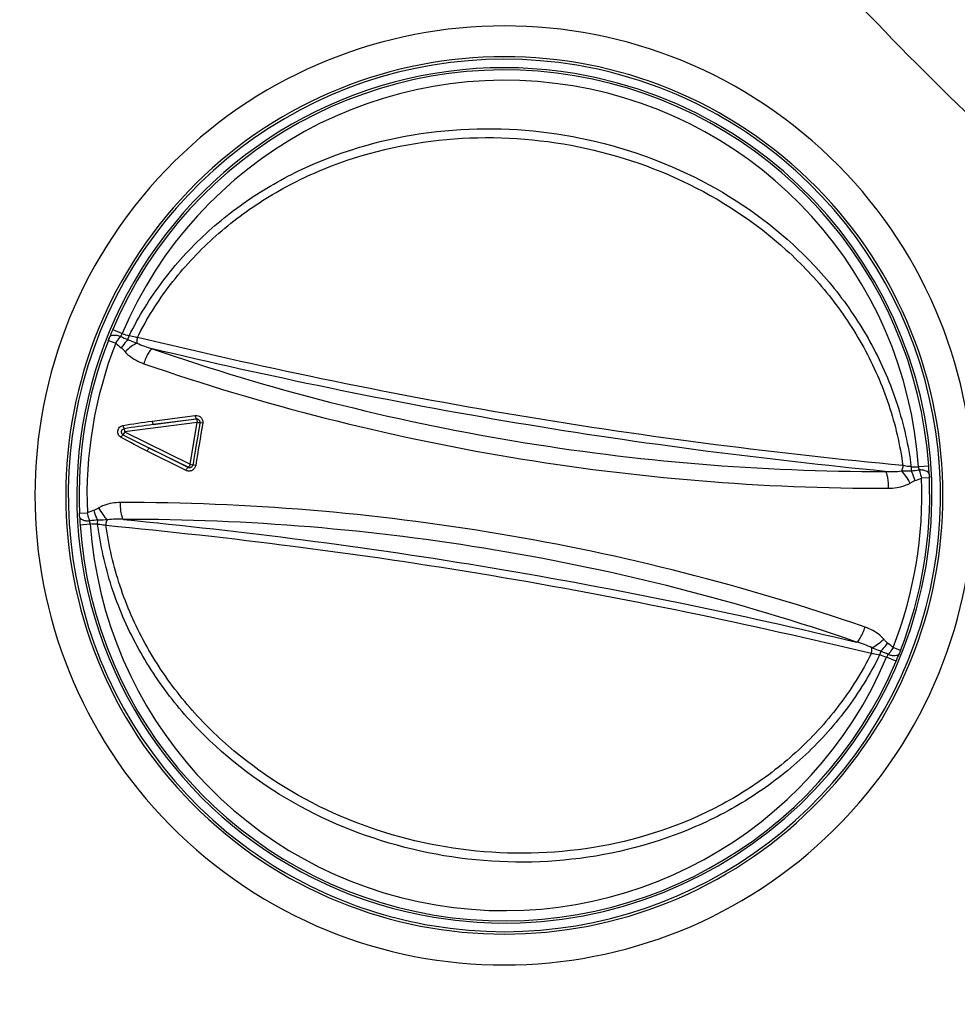
# Paper-space layout '13100044_1' of a CAD drawing. Units: millimetres. Extents: x 0 to 297, y 0 to 210.
# Drawn here: x 215 to 221, y 144 to 150 of the extents above; entities that cross this region are included whole.
import ezdxf

# ---------------------------------------------------------------- set-up
doc = ezdxf.new("R2010")
doc.units = ezdxf.units.MM
doc.header["$LTSCALE"] = 16.335
doc.layers.get('0').update_dxf_attribs({"linetype": 'CONTINUOUS'})

psp = doc.layouts.new('13100044_1')

# ---------------------------------------------------------------- linework, layer by layer
at = {"color": 9, "linetype": 'CONTINUOUS'}
for p, q in [((215.60885, 148.40835), (215.66413, 148.38496)), ((215.58344, 148.3452), (215.59138, 148.36547)), ((215.58344, 148.3452), (215.62643, 148.32838)), ((215.69806, 148.34945), (215.70521, 148.37165)), ((215.84001, 147.87335), (216.09144, 147.9066)), ((215.8463, 147.85271), (216.09725, 147.8859)), ((216.09864, 147.88508), (215.8463, 147.85271)), ((216.09864, 147.88508), (216.09725, 147.8859)), ((216.10142, 147.87686), (216.10303, 147.86742)), ((216.10337, 147.86487), (215.67872, 147.8104)), ((215.67872, 147.8104), (216.0625, 147.62064)), ((216.0625, 147.62064), (216.10337, 147.86487)), ((216.13533, 147.86047), (216.11894, 147.863)), ((216.03763, 147.58508), (215.81073, 147.69837)), ((215.82339, 147.71584), (216.05145, 147.60308)), ((216.04987, 147.60276), (215.82339, 147.71584)), ((216.05145, 147.60308), (216.04987, 147.60276)), ((216.05185, 147.60324), (216.05145, 147.60308)), ((216.09415, 147.6144), (216.07783, 147.61735)), ((220.27734, 147.60654), (220.27688, 147.58322)), ((220.38033, 147.60988), (220.32052, 147.60575)), ((220.38382, 147.54189), (220.33776, 147.53998)), ((220.38291, 147.56364), (220.38382, 147.54189)), ((215.41452, 147.33576), (215.46064, 147.33766)), ((215.41542, 147.31401), (215.41452, 147.33576)), ((215.52104, 147.2711), (215.52151, 147.29442)), ((215.41798, 147.26778), (215.47787, 147.2719)), ((220.21489, 146.53245), (220.17197, 146.54926)), ((220.10033, 146.52819), (220.09317, 146.50599)), ((220.18947, 146.4693), (220.13426, 146.49268)), ((220.21489, 146.53245), (220.20695, 146.51218))]:
    psp.add_line(p, q, dxfattribs=at)
at = {"color": 7, "linetype": 'CONTINUOUS'}
for p, q in [((216.10959, 147.88344), (216.11043, 147.88292)), ((216.10959, 147.88344), (216.10962, 147.88342)), ((216.11247, 147.86335), (216.10577, 147.86446)), ((216.11883, 147.86228), (216.11247, 147.86335)), ((216.11893, 147.863), (216.11893, 147.863)), ((216.06237, 147.60107), (216.06232, 147.60106)), ((216.0625, 147.62064), (216.07796, 147.61806))]:
    psp.add_line(p, q, dxfattribs=at)
at = {"color": 9, "linetype": 'CONTINUOUS'}
for points in [[(215.58344, 148.3452), (215.58426, 148.34729), (215.58509, 148.34942), (215.58594, 148.35159), (215.58681, 148.35381), (215.5877, 148.35607), (215.58859, 148.35837), (215.58951, 148.3607), (215.59043, 148.36307), (215.59138, 148.36547)], [(220.38291, 147.56364), (220.38302, 147.561), (220.38313, 147.55841), (220.38323, 147.55587), (220.38334, 147.55337), (220.38344, 147.55093), (220.38354, 147.54855), (220.38364, 147.54626), (220.38373, 147.54404), (220.38382, 147.54189)], [(215.41542, 147.31401), (215.41531, 147.31665), (215.4152, 147.31924), (215.4151, 147.32178), (215.41499, 147.32428), (215.41489, 147.32673), (215.41479, 147.3291), (215.4147, 147.33139), (215.41461, 147.33361), (215.41452, 147.33576)], [(220.21489, 146.53245), (220.21408, 146.53036), (220.21324, 146.52823), (220.21239, 146.52606), (220.21152, 146.52384), (220.21064, 146.52158), (220.20974, 146.51929), (220.20882, 146.51695), (220.2079, 146.51459), (220.20695, 146.51218)]]:
    psp.add_lwpolyline(points, dxfattribs=at)
at = {"color": 7, "linetype": 'CONTINUOUS'}
for points in [[(216.11043, 147.88292), (216.11249, 147.88135), (216.11433, 147.87952), (216.1159, 147.87746), (216.11719, 147.87521), (216.11818, 147.8728), (216.11884, 147.87027), (216.11918, 147.86768), (216.11917, 147.86506), (216.11893, 147.863)], [(216.11893, 147.863), (216.11593, 147.84518), (216.11091, 147.81532), (216.1059, 147.78547), (216.1009, 147.75561), (216.0959, 147.72575), (216.09091, 147.69589), (216.08593, 147.66603), (216.08096, 147.63617), (216.07783, 147.61735)], [(216.07783, 147.61735), (216.07752, 147.61587), (216.07672, 147.61332), (216.0756, 147.6109), (216.07417, 147.60866), (216.07246, 147.60663), (216.07049, 147.60485), (216.06831, 147.60336), (216.06595, 147.60217), (216.06345, 147.60132), (216.06232, 147.60106)]]:
    psp.add_lwpolyline(points, dxfattribs=at)
for centre, radius, start, end in [((231.51104, 163.95163), 28.05998, 180, 360), ((231.51104, 163.95163), 28.03902, 180, 360), ((231.51104, 163.95163), 27.93553, 180, 360), ((217.89897, 147.43886), 2.74469, 50.5, 230.5), ((217.89897, 147.43886), 2.56431, 50.5, 230.5), ((217.89897, 147.43886), 2.55, 80.455577, 230.5), ((217.89874, 147.4389), 2.5, 80.5, 260.5), ((217.89897, 147.43886), 2.55, 50.5, 80.455577), ((217.89874, 147.4389), 2.5, 260.5, 80.5), ((217.89897, 147.43886), 2.74469, 230.5, 50.5), ((217.89897, 147.43886), 2.56431, 230.5, 50.5), ((217.89897, 147.43886), 2.55, 260.445292, 50.5), ((216.09991, 147.86695), 0.01912, 76.784982, 80.733199), ((216.09985, 147.86679), 0.01929, 59.651524, 76.711463), ((216.2916, 148.93701), 1.08853, 260.042379, 260.1704), ((231.51104, 163.95163), 25.4, 235.987346, 313.4308), ((217.89897, 147.43886), 2.55, 230.5, 260.445292), ((231.51104, 163.95163), 25.40873, 235.936485, 313.4308)]:
    psp.add_arc(centre, radius, start, end, dxfattribs=at)
at = {"color": 9, "linetype": 'CONTINUOUS'}
for centre, radius, start, end in [((217.89916, 147.43883), 2.48706, 80.5, 157.056309), ((217.89916, 147.43883), 2.48706, 3.943691, 80.5), ((217.89919, 147.43882), 2.42707, 3.943691, 157.056309), ((217.15223, 147.75442), 1.6762, 157.037555, 158.620384), ((215.89697, 148.24931), 0.26947, 149.776127, 153.672152), ((220.59135, 163.52651), 15.92307, 251.974567, 252.129967), ((217.89917, 147.43883), 2.48679, 158.624633, 182.375364), ((217.8992, 147.43882), 2.44066, 158.624635, 182.375363), ((220.10211, 160.61816), 13.03836, 250.91857, 260.511552), ((220.12264, 160.74069), 13.25947, 250.929354, 260.511495), ((216.09987, 147.86664), 0.01943, 80.757325, 97.732206), ((215.9293, 147.84322), 0.17541, 7.090599, 7.930473), ((217.0157, 138.8201), 9.10799, 97.376744, 98.464512), ((329.19931, 128.81357), 114.65709, 170.4376635, 170.5623365), ((219.86877, 155.8736), 9.10572, 242.537367, 243.623501), ((220.10868, 160.63735), 13.05836, 260.497006, 270.074066), ((220.12929, 160.76014), 13.27975, 260.497025, 270.06331), ((216.05862, 147.62012), 0.01944, 243.277441, 260.200456), ((216.06015, 147.6208), 0.01974, 243.851858, 252.822765), ((216.06029, 147.62124), 0.02021, 252.804191, 261.56313), ((215.90496, 147.69779), 0.17541, 333.069527, 333.909401), ((220.59135, 163.52651), 15.92307, 268.870038, 269.025433), ((218.64288, 147.48998), 1.74158, 2.424184, 3.947678), ((217.8992, 147.43882), 2.44066, 338.624635, 2.375363), ((217.89917, 147.43883), 2.48679, 338.624633, 2.375364), ((215.66882, 134.11338), 13.28386, 80.497323, 90.061826), ((217.12136, 147.38533), 1.70743, 182.394088, 183.947969), ((215.68934, 134.23624), 13.06242, 80.497307, 90.072571), ((217.89916, 147.43883), 2.48706, 183.943691, 260.5), ((217.89919, 147.43882), 2.42707, 183.943691, 337.056309), ((215.20704, 131.35113), 15.92307, 88.870035, 89.025433), ((215.67724, 134.14254), 13.25372, 70.927272, 80.512393), ((215.69765, 134.26502), 13.03267, 70.916473, 80.512457), ((215.20704, 131.35113), 15.92307, 71.974567, 72.129966), ((219.89945, 146.62947), 0.27174, 329.777635, 333.641404), ((218.61386, 147.13685), 1.71119, 337.03879, 338.589344), ((217.89916, 147.43883), 2.48706, 260.5, 337.056309)]:
    psp.add_arc(centre, radius, start, end, dxfattribs=at)
for points, knots in [([(220.59463, 149.68055), (219.57249, 150.67108), (217.72643, 152.86897), (215.69113, 156.65516), (214.46755, 160.77762), (214.10778, 165.06233), (214.62499, 169.33086), (215.99765, 173.40594), (218.16635, 177.1171), (220.08725, 179.24961), (221.14262, 180.20469)], [0, 0, 0, 0, 0.1250026, 0.2499978, 0.3749978, 0.4999978, 0.6249983, 0.7499993, 0.874996, 1, 1, 1, 1]), ([(215.70521, 148.37165), (215.76041, 148.48384), (215.89263, 148.69816), (216.14625, 148.97712), (216.44491, 149.20716), (216.88746, 149.44282), (217.50097, 149.60186), (218.00681, 149.58604), (218.25287, 149.54474)], [0, 0, 0, 0, 0.1251621, 0.2503133, 0.3754589, 0.5006093, 0.7502405, 1, 1, 1, 1]), ([(215.7532, 148.3618), (215.80782, 148.47075), (215.93828, 148.67864), (216.18752, 148.94864), (216.4802, 149.17077), (216.91298, 149.39771), (217.51155, 149.54985), (218.0044, 149.53363), (218.24425, 149.49338)], [0, 0, 0, 0, 0.1251574, 0.250304, 0.3754457, 0.5005931, 0.7502313, 1, 1, 1, 1]), ([(218.25287, 149.54474), (218.49873, 149.50349), (218.98162, 149.35351), (219.50927, 149.00336), (219.85055, 148.63657), (220.05777, 148.32197), (220.20654, 147.9759), (220.26169, 147.73045), (220.27734, 147.60654)], [0, 0, 0, 0, 0.2497515, 0.4993871, 0.6245488, 0.7497183, 0.874874, 1, 1, 1, 1]), ([(218.24425, 149.49338), (218.48388, 149.45317), (218.95464, 149.3078), (219.47042, 148.96904), (219.80531, 148.61368), (220.00946, 148.30851), (220.157, 147.97233), (220.21259, 147.73351), (220.22874, 147.61286)], [0, 0, 0, 0, 0.2497604, 0.4994028, 0.6245607, 0.7497259, 0.8748779, 1, 1, 1, 1]), ([(215.59138, 148.36547), (215.59481, 148.37322), (215.61334, 148.37773), (215.6347, 148.37527), (215.64849, 148.37145), (215.65545, 148.36882)], [0, 0, 0, 0, 0.3772811, 0.668942, 1, 1, 1, 1]), ([(215.62643, 148.32838), (215.62875, 148.33197), (215.63791, 148.3458), (215.6477, 148.35924), (215.65545, 148.36882)], [0, 0, 0, 0, 0.2573236, 1, 1, 1, 1]), ([(215.69806, 148.34945), (215.69474, 148.34607), (215.68079, 148.33109), (215.6681, 148.31495), (215.65898, 148.30213)], [0, 0, 0, 0, 0.2313466, 1, 1, 1, 1]), ([(215.75065, 148.32984), (215.73906, 148.32375), (215.71502, 148.30767), (215.69263, 148.28952), (215.68089, 148.27908)], [0, 0, 0, 0, 0.4545652, 1, 1, 1, 1]), ([(215.69806, 148.34945), (215.70255, 148.34783), (215.72015, 148.34147), (215.7377, 148.33498), (215.75065, 148.32984)], [0, 0, 0, 0, 0.2553499, 1, 1, 1, 1]), ([(215.7532, 148.3618), (215.74936, 148.36236), (215.73324, 148.36497), (215.71726, 148.36851), (215.70521, 148.37165)], [0, 0, 0, 0, 0.2375501, 1, 1, 1, 1]), ([(215.7532, 148.3618), (215.7524, 148.35905), (215.74993, 148.34862), (215.74926, 148.33759), (215.75065, 148.32984)], [0, 0, 0, 0, 0.266954, 1, 1, 1, 1]), ([(215.75065, 148.32984), (215.76459, 148.32221), (215.79406, 148.3099), (215.82441, 148.30042), (215.83972, 148.2962)], [0, 0, 0, 0, 0.5002063, 1, 1, 1, 1]), ([(220.22874, 147.61286), (219.86325, 147.64861), (219.11066, 147.73151), (217.97581, 147.89814), (216.84867, 148.11003), (216.11029, 148.27664), (215.7532, 148.3618)], [0, 0, 0, 0, 0.2425918, 0.5000628, 0.7575008, 1, 1, 1, 1]), ([(215.65898, 148.30213), (215.66326, 148.299), (215.67066, 148.29125), (215.67744, 148.28312), (215.68089, 148.27908)], [0, 0, 0, 0, 0.4990522, 1, 1, 1, 1]), ([(215.68089, 148.27908), (215.688, 148.27074), (215.71946, 148.24021), (215.75944, 148.21963), (215.79032, 148.20895)], [0, 0, 0, 0, 0.2512282, 1, 1, 1, 1]), ([(215.83973, 148.2962), (215.83796, 148.29572), (215.8341, 148.29321), (215.8258, 148.28441), (215.81488, 148.26685), (215.80202, 148.24033), (215.79413, 148.21993), (215.79032, 148.20895)], [0, 0, 0, 0, 0.0538831, 0.1313127, 0.3566193, 0.6576391, 1, 1, 1, 1]), ([(220.12556, 147.579), (219.77474, 147.61395), (219.05425, 147.69475), (217.96861, 147.85504), (216.89005, 148.0569), (216.18269, 148.21505), (215.83973, 148.2962)], [0, 0, 0, 0, 0.2432175, 0.5000605, 0.7568718, 1, 1, 1, 1]), ([(215.84001, 147.87335), (215.84032, 147.87079), (215.84107, 147.86602), (215.84257, 147.85955), (215.8441, 147.85539), (215.8455, 147.85286), (215.8463, 147.85271)], [0, 0, 0, 0, 0.3537434, 0.6651592, 0.888136, 1, 1, 1, 1]), ([(216.09144, 147.9066), (216.09747, 147.90739), (216.11012, 147.9061), (216.12601, 147.89574), (216.13557, 147.8793), (216.13635, 147.86654), (216.13533, 147.86047)], [0, 0, 0, 0, 0.2488887, 0.4979529, 0.7483715, 1, 1, 1, 1]), ([(216.09144, 147.9066), (216.09175, 147.90403), (216.09248, 147.89927), (216.09387, 147.89278), (216.09531, 147.88867), (216.09649, 147.88607), (216.09725, 147.8859)], [0, 0, 0, 0, 0.3561097, 0.6691653, 0.8920476, 1, 1, 1, 1]), ([(216.09864, 147.88508), (216.09893, 147.88497), (216.09941, 147.88408), (216.10043, 147.88146), (216.10101, 147.87883), (216.10142, 147.87686)], [0, 0, 0, 0, 0.1050416, 0.3108745, 1, 1, 1, 1]), ([(215.65842, 147.77776), (215.65176, 147.78128), (215.64035, 147.79301), (215.63687, 147.817), (215.64755, 147.83878), (215.66203, 147.84647), (215.66947, 147.84775)], [0, 0, 0, 0, 0.2480547, 0.4995878, 0.7514884, 1, 1, 1, 1]), ([(215.66949, 147.79398), (215.66616, 147.79573), (215.66049, 147.8016), (215.65877, 147.81356), (215.66411, 147.82441), (215.67133, 147.82825), (215.67504, 147.82889)], [0, 0, 0, 0, 0.2480475, 0.4995879, 0.7514885, 1, 1, 1, 1]), ([(215.66947, 147.84775), (215.67006, 147.84395), (215.67149, 147.83756), (215.67356, 147.83118), (215.67504, 147.82889)], [0, 0, 0, 0, 0.5846142, 1, 1, 1, 1]), ([(215.67504, 147.82889), (215.67596, 147.82648), (215.67726, 147.82028), (215.67826, 147.81409), (215.67872, 147.8104)], [0, 0, 0, 0, 0.4096989, 1, 1, 1, 1]), ([(215.65834, 147.77781), (215.66008, 147.78124), (215.66342, 147.78687), (215.66736, 147.79227), (215.66948, 147.79398)], [0, 0, 0, 0, 0.5851863, 1, 1, 1, 1]), ([(215.81073, 147.69837), (215.81185, 147.7007), (215.81411, 147.70496), (215.81765, 147.71058), (215.82044, 147.71402), (215.82259, 147.71596), (215.82339, 147.71584)], [0, 0, 0, 0, 0.3537421, 0.6651583, 0.8881359, 1, 1, 1, 1]), ([(216.09415, 147.6144), (216.09314, 147.60833), (216.08824, 147.5965), (216.07383, 147.58408), (216.05544, 147.57947), (216.04307, 147.58237), (216.03763, 147.58508)], [0, 0, 0, 0, 0.2520156, 0.5024546, 0.7513568, 1, 1, 1, 1]), ([(216.03763, 147.58508), (216.03876, 147.5874), (216.041, 147.59167), (216.04443, 147.59735), (216.04713, 147.60077), (216.04909, 147.60284), (216.04987, 147.60276)], [0, 0, 0, 0, 0.3561131, 0.6691682, 0.8920483, 1, 1, 1, 1]), ([(216.05473, 147.60672), (216.05444, 147.60629), (216.05356, 147.60507), (216.05268, 147.60378), (216.05185, 147.60324)], [0, 0, 0, 0, 0.3429769, 1, 1, 1, 1]), ([(216.06135, 147.61834), (216.06078, 147.61722), (216.05871, 147.61326), (216.05651, 147.60937), (216.05473, 147.60672)], [0, 0, 0, 0, 0.2831761, 1, 1, 1, 1]), ([(220.12556, 147.579), (220.14142, 147.578), (220.17321, 147.57708), (220.20509, 147.57913), (220.22077, 147.5818)], [0, 0, 0, 0, 0.4997712, 1, 1, 1, 1]), ([(220.12556, 147.579), (220.12708, 147.57797), (220.12993, 147.57434), (220.13494, 147.56331), (220.13957, 147.54315), (220.14311, 147.51389), (220.14394, 147.49202), (220.14396, 147.4804)], [0, 0, 0, 0, 0.0540084, 0.1315083, 0.3568389, 0.65778, 1, 1, 1, 1]), ([(220.22874, 147.61286), (220.22861, 147.60999), (220.22755, 147.59933), (220.22459, 147.58868), (220.22077, 147.5818)], [0, 0, 0, 0, 0.2669668, 1, 1, 1, 1]), ([(220.22077, 147.5818), (220.22531, 147.58201), (220.24401, 147.58272), (220.26272, 147.58301), (220.27688, 147.58322)], [0, 0, 0, 0, 0.2428811, 1, 1, 1, 1]), ([(220.22077, 147.5818), (220.22975, 147.57227), (220.24726, 147.54924), (220.26254, 147.52479), (220.27023, 147.51109)], [0, 0, 0, 0, 0.4546865, 1, 1, 1, 1]), ([(220.27734, 147.60654), (220.27312, 147.60686), (220.25685, 147.60833), (220.24064, 147.61061), (220.22874, 147.61286)], [0, 0, 0, 0, 0.2590503, 1, 1, 1, 1]), ([(220.27688, 147.58322), (220.27892, 147.57894), (220.28725, 147.56023), (220.294, 147.54084), (220.29845, 147.52575)], [0, 0, 0, 0, 0.231386, 1, 1, 1, 1]), ([(220.32052, 147.60575), (220.32082, 147.6042), (220.32196, 147.5982), (220.3229, 147.59216), (220.32348, 147.58766)], [0, 0, 0, 0, 0.2584691, 1, 1, 1, 1]), ([(220.38291, 147.56364), (220.3822, 147.57208), (220.36617, 147.58238), (220.34518, 147.58701), (220.33091, 147.58788), (220.32348, 147.58766)], [0, 0, 0, 0, 0.3770602, 0.6687558, 1, 1, 1, 1]), ([(220.32348, 147.58766), (220.32483, 147.58394), (220.33023, 147.56824), (220.33473, 147.55224), (220.33776, 147.53998)], [0, 0, 0, 0, 0.2390294, 1, 1, 1, 1]), ([(220.27023, 147.51109), (220.27481, 147.51379), (220.28386, 147.51927), (220.29339, 147.52418), (220.29845, 147.52575)], [0, 0, 0, 0, 0.5009389, 1, 1, 1, 1]), ([(220.14396, 147.4804), (220.17663, 147.48044), (220.22112, 147.48689), (220.26079, 147.50552), (220.27023, 147.51109)], [0, 0, 0, 0, 0.7487183, 1, 1, 1, 1]), ([(215.52819, 147.36655), (215.52361, 147.36385), (215.51455, 147.35837), (215.50503, 147.35346), (215.49997, 147.35189)], [0, 0, 0, 0, 0.5009325, 1, 1, 1, 1]), ([(215.52151, 147.29442), (215.51947, 147.2987), (215.51116, 147.31741), (215.50441, 147.3368), (215.49997, 147.35189)], [0, 0, 0, 0, 0.2313431, 1, 1, 1, 1]), ([(215.65449, 147.39723), (215.62182, 147.39719), (215.57731, 147.39074), (215.53763, 147.37212), (215.52819, 147.36655)], [0, 0, 0, 0, 0.7487262, 1, 1, 1, 1]), ([(215.57761, 147.29584), (215.56864, 147.30538), (215.55115, 147.32841), (215.53588, 147.35285), (215.52819, 147.36655)], [0, 0, 0, 0, 0.4545662, 1, 1, 1, 1]), ([(215.67279, 147.29865), (215.67128, 147.29968), (215.66845, 147.30331), (215.66346, 147.31433), (215.65885, 147.33449), (215.65533, 147.36375), (215.65451, 147.38561), (215.65449, 147.39723)], [0, 0, 0, 0, 0.0538834, 0.1313134, 0.3566202, 0.6576396, 1, 1, 1, 1]), ([(215.41542, 147.31401), (215.41615, 147.30556), (215.4322, 147.29527), (215.4532, 147.29064), (215.46748, 147.28976), (215.47491, 147.28998)], [0, 0, 0, 0, 0.3772792, 0.6689409, 1, 1, 1, 1]), ([(215.47491, 147.28998), (215.47356, 147.29371), (215.46817, 147.30941), (215.46367, 147.3254), (215.46064, 147.33766)], [0, 0, 0, 0, 0.2390019, 1, 1, 1, 1]), ([(215.57761, 147.29584), (215.57308, 147.29563), (215.55438, 147.29493), (215.53567, 147.29464), (215.52151, 147.29442)], [0, 0, 0, 0, 0.242841, 1, 1, 1, 1]), ([(215.56963, 147.26479), (215.56976, 147.26765), (215.57082, 147.27832), (215.57378, 147.28897), (215.57761, 147.29584)], [0, 0, 0, 0, 0.2669544, 1, 1, 1, 1]), ([(215.67279, 147.29865), (215.65694, 147.29965), (215.62516, 147.30056), (215.59329, 147.29851), (215.57761, 147.29584)], [0, 0, 0, 0, 0.499768, 1, 1, 1, 1]), ([(215.67279, 147.29865), (216.02347, 147.26372), (216.74377, 147.18296), (217.82926, 147.02269), (218.90796, 146.8208), (219.61552, 146.66262), (219.95863, 146.58145)], [0, 0, 0, 0, 0.2431164, 0.499925, 0.7567707, 1, 1, 1, 1]), ([(215.47787, 147.2719), (215.47756, 147.27345), (215.47643, 147.27945), (215.47548, 147.28549), (215.47491, 147.28998)], [0, 0, 0, 0, 0.2584852, 1, 1, 1, 1]), ([(217.5456, 145.33288), (217.29976, 145.37413), (216.81688, 145.52409), (216.28923, 145.8742), (215.94793, 146.24095), (215.74068, 146.55554), (215.59186, 146.90165), (215.5367, 147.14715), (215.52104, 147.2711)], [0, 0, 0, 0, 0.2497342, 0.4993544, 0.624509, 0.7496762, 0.8748387, 1, 1, 1, 1]), ([(215.52104, 147.2711), (215.52526, 147.27078), (215.54153, 147.26932), (215.55774, 147.26704), (215.56963, 147.26479)], [0, 0, 0, 0, 0.2591044, 1, 1, 1, 1]), ([(215.56963, 147.26479), (215.93496, 147.22906), (216.68734, 147.1462), (217.82203, 146.97959), (218.94933, 146.76767), (219.68792, 146.60103), (220.04517, 146.51584)], [0, 0, 0, 0, 0.2424861, 0.4999211, 0.7573952, 1, 1, 1, 1]), ([(217.55421, 145.38425), (217.31458, 145.42445), (216.84383, 145.56979), (216.32806, 145.90852), (215.99314, 146.26386), (215.78898, 146.56901), (215.64139, 146.90524), (215.5858, 147.1441), (215.56963, 147.26479)], [0, 0, 0, 0, 0.2497435, 0.4993707, 0.6245217, 0.7496848, 0.8748431, 1, 1, 1, 1]), ([(219.95863, 146.58145), (219.9604, 146.58192), (219.96427, 146.58443), (219.9726, 146.59323), (219.98355, 146.61078), (219.99642, 146.6373), (220.00432, 146.6577), (220.00813, 146.66868)], [0, 0, 0, 0, 0.054008, 0.1315076, 0.356838, 0.6577794, 1, 1, 1, 1]), ([(220.11753, 146.59856), (220.11042, 146.6069), (220.07897, 146.63742), (220.039, 146.65801), (220.00813, 146.66868)], [0, 0, 0, 0, 0.2512361, 1, 1, 1, 1]), ([(220.04773, 146.5478), (220.03379, 146.55544), (220.00431, 146.56774), (219.97395, 146.57723), (219.95863, 146.58145)], [0, 0, 0, 0, 0.5002031, 1, 1, 1, 1]), ([(220.04517, 146.51584), (220.04597, 146.51859), (220.04844, 146.52902), (220.04911, 146.54005), (220.04773, 146.5478)], [0, 0, 0, 0, 0.2669666, 1, 1, 1, 1]), ([(220.04773, 146.5478), (220.05933, 146.55389), (220.08339, 146.56996), (220.10579, 146.58811), (220.11753, 146.59856)], [0, 0, 0, 0, 0.4546847, 1, 1, 1, 1]), ([(220.10033, 146.52819), (220.09584, 146.52981), (220.07824, 146.53617), (220.06069, 146.54267), (220.04773, 146.5478)], [0, 0, 0, 0, 0.2553068, 1, 1, 1, 1]), ([(220.10033, 146.52819), (220.10365, 146.53157), (220.11762, 146.54655), (220.13031, 146.56269), (220.13943, 146.57551)], [0, 0, 0, 0, 0.2313895, 1, 1, 1, 1]), ([(220.13943, 146.57551), (220.13516, 146.57864), (220.12775, 146.58638), (220.12097, 146.59451), (220.11753, 146.59856)], [0, 0, 0, 0, 0.4990459, 1, 1, 1, 1]), ([(220.17197, 146.54926), (220.16965, 146.54567), (220.16049, 146.53183), (220.15069, 146.5184), (220.14294, 146.50882)], [0, 0, 0, 0, 0.2572985, 1, 1, 1, 1]), ([(220.09317, 146.50599), (220.03798, 146.39381), (219.90577, 146.17951), (219.65217, 145.90056), (219.35351, 145.67051), (218.91098, 145.43485), (218.29749, 145.27579), (217.79166, 145.2916), (217.5456, 145.33288)], [0, 0, 0, 0, 0.1251532, 0.2503066, 0.3754532, 0.5006044, 0.7502373, 1, 1, 1, 1]), ([(220.04517, 146.51584), (219.99055, 146.40691), (219.8601, 146.19903), (219.61088, 145.92903), (219.31821, 145.70691), (218.88545, 145.47996), (218.2869, 145.3278), (217.79406, 145.34401), (217.55421, 145.38425)], [0, 0, 0, 0, 0.1251489, 0.2502976, 0.3754403, 0.5005884, 0.7502283, 1, 1, 1, 1]), ([(220.04517, 146.51584), (220.04901, 146.51528), (220.06514, 146.51267), (220.08112, 146.50914), (220.09317, 146.50599)], [0, 0, 0, 0, 0.237604, 1, 1, 1, 1]), ([(220.20695, 146.51218), (220.20354, 146.50444), (220.18502, 146.49991), (220.16368, 146.50237), (220.1499, 146.50619), (220.14294, 146.50882)], [0, 0, 0, 0, 0.3770621, 0.6687569, 1, 1, 1, 1])]:
    psp.add_open_spline(points, degree=3, knots=knots, dxfattribs=at)
for points in [[(215.62643, 148.32838), (215.63677, 148.31903), (215.64773, 148.31035), (215.65898, 148.30213)], [(215.65545, 148.36882), (215.66948, 148.362), (215.68373, 148.35562), (215.69806, 148.34945)], [(215.66947, 147.84775), (215.72612, 147.8575), (215.78303, 147.86577), (215.84001, 147.87335)], [(216.09864, 147.88508), (216.10276, 147.8856), (216.10725, 147.88473), (216.11087, 147.88268)], [(215.81073, 147.69837), (215.75952, 147.72399), (215.70861, 147.75022), (215.65842, 147.77776)], [(216.06379, 147.60136), (216.06167, 147.60097), (216.05946, 147.60094), (216.05733, 147.60125)], [(220.27688, 147.58322), (220.29244, 147.58439), (220.30799, 147.58578), (220.32348, 147.58766)], [(220.29845, 147.52575), (220.31176, 147.52986), (220.32494, 147.5345), (220.33776, 147.53998)], [(215.49997, 147.35189), (215.48665, 147.34778), (215.47346, 147.34314), (215.46064, 147.33766)], [(215.52151, 147.29442), (215.50595, 147.29326), (215.4904, 147.29186), (215.47491, 147.28998)], [(220.17197, 146.54926), (220.16163, 146.55861), (220.15068, 146.56729), (220.13943, 146.57551)], [(220.14294, 146.50882), (220.12891, 146.51564), (220.11466, 146.52202), (220.10033, 146.52819)]]:
    psp.add_open_spline(points, degree=3, dxfattribs=at)
at = {"color": 7, "linetype": 'CONTINUOUS'}
psp.add_open_spline([(215.67872, 147.8104), (215.67829, 147.80852), (215.67544, 147.80279), (215.67113, 147.79803), (215.66949, 147.79398)], degree=3, knots=[0, 0, 0, 0, 0.3062189, 1, 1, 1, 1], dxfattribs=at)
psp.add_open_spline([(216.06232, 147.60106), (216.06002, 147.6006), (216.05761, 147.60057), (216.05531, 147.60096)], degree=3, dxfattribs=at)

doc.saveas('drawing.dxf')
